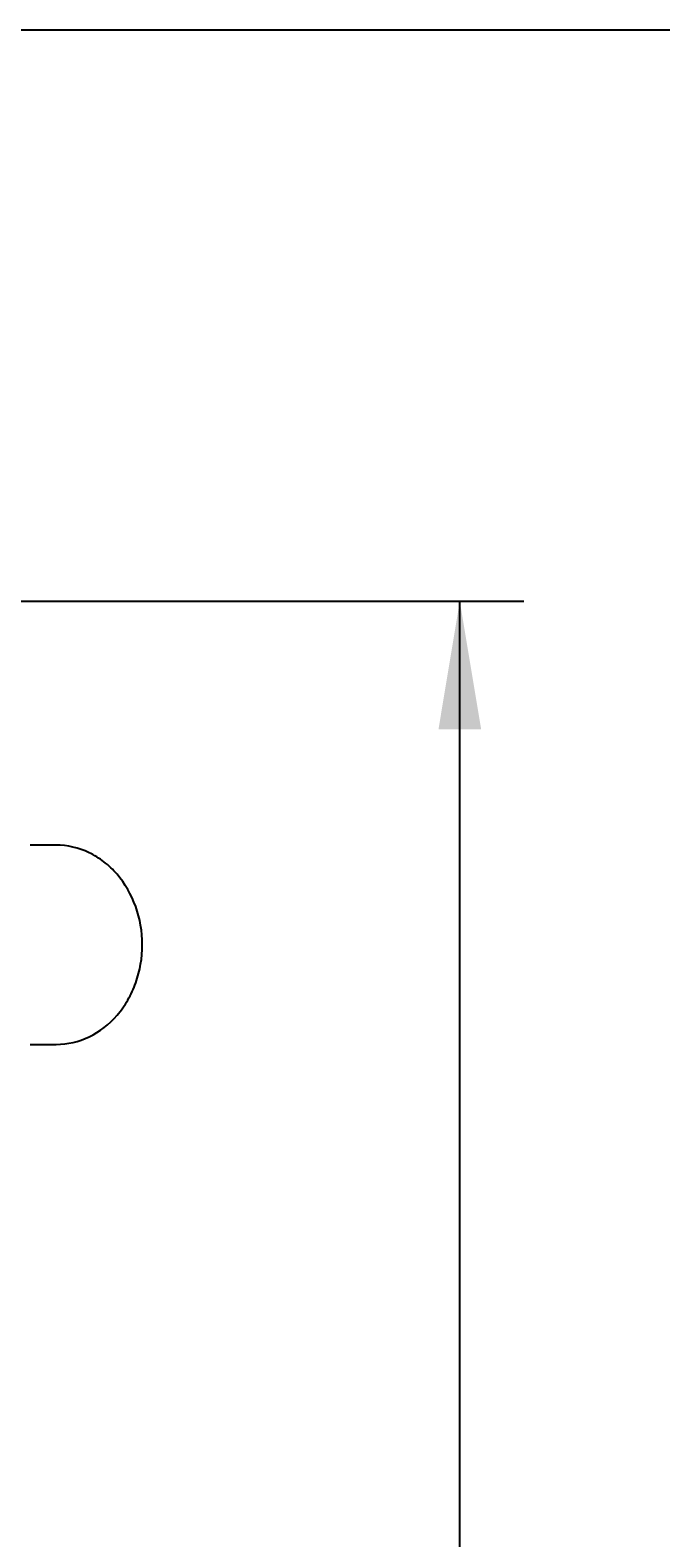
# Model space of a CAD drawing. Units: millimetres. Extents: x 7 to 203, y 4 to 291.
# Drawn here: x 125 to 155, y 220 to 291 of the extents above; entities that cross this region are included whole.
import ezdxf
from ezdxf.enums import TextEntityAlignment as Align

# ---------------------------------------------------------------- set-up
doc = ezdxf.new("R2010")
doc.units = ezdxf.units.MM
doc.layers.add('Layer3', color=7, linetype='Continuous')
doc.layers.add('Standard', color=7, linetype='Continuous')
doc.styles.add('SEACAD_Arial', font='arial.ttf')
doc.dimstyles.get("Standard").update_dxf_attribs({"dimtxt": 0.18, "dimasz": 0.18, "dimexe": 0.18, "dimexo": 0.0625, "dimgap": 0.09, "dimtad": 0, "dimtih": 1, "dimtoh": 1, "dimdec": 4, "dimzin": 0, "dimdsep": 46, "dimtxsty": 'Standard', "dimcen": 0.09, "dimadec": 0, "dimazin": 0, "dimtfac": 1, "dimtdec": 4, "dimtofl": 0, "dimtmove": 0, "dimatfit": 3, "dimfxl": 1, "dimtolj": 1, "dimtzin": 0, "dimarcsym": 0})

# ---------------------------------------------------------------- blocks, each defined once
blk = doc.blocks.new('DMBLK9')
at = {"layer": 'Layer3', "linetype": 'Continuous'}
for points in [[(146.416, 258.261), (145.416, 264.261), (144.416, 258.261)], [(146.416, 170.99), (144.416, 170.99), (145.416, 164.99)]]:
    blk.add_hatch(color=7, dxfattribs=at).paths.add_polyline_path(points)
at = {"layer": 'Layer3', "color": 7, "linetype": 'Continuous'}
for p, q in [((92.654, 264.261), (148.416, 264.261)), ((145.416, 219.725), (145.416, 264.261)), ((145.416, 164.99), (145.416, 209.525)), ((92.72, 164.99), (148.416, 164.99))]:
    blk.add_line(p, q, dxfattribs=at)
at = {"layer": 'Layer3', "color": 7, "linetype": 'Continuous', "style": 'SEACAD_Arial'}
blk.add_text('298', height=6, dxfattribs=at).set_placement((138.373, 217.625), align=Align.TOP_LEFT)

msp = doc.modelspace()

# ---------------------------------------------------------------- linework, layer by layer
at = {"layer": 'Standard', "color": 7, "linetype": 'Continuous'}
for p, q in [((203.00487, 291), (6.6, 291)), ((126.49083, 252.83582), (125.27442, 252.83582)), ((125.27443, 243.50248), (126.49083, 243.50248))]:
    msp.add_line(p, q, dxfattribs=at)
msp.add_open_spline([(126.49128, 243.50248), (126.49389, 243.50248), (126.49651, 243.50249), (127.0255, 243.50374), (127.55709, 243.627), (128.5288, 244.09371), (128.97861, 244.44129), (129.5377, 245.08813), (129.70808, 245.32846), (130.00037, 245.83506), (130.12434, 246.10313), (130.42845, 246.95255), (130.53242, 247.55414), (130.53215, 248.78655), (130.42499, 249.39814), (130.02114, 250.5207), (129.72062, 251.03984), (129.16021, 251.68625), (128.95222, 251.88296), (128.51389, 252.22048), (128.28172, 252.36386), (127.5458, 252.71551), (127.02184, 252.83575), (126.49126, 252.83582)], degree=3, knots=[0, 0, 0, 0, 0.00062104, 0.00062104, 0.12556396, 0.12556396, 0.25050688, 0.25050688, 0.31297834, 0.31297834, 0.3754498, 0.3754498, 0.50039272, 0.50039272, 0.62533565, 0.62533565, 0.75027857, 0.75027857, 0.81275003, 0.81275003, 0.87522149, 0.87522149, 1, 1, 1, 1], dxfattribs=at)

# ---------------------------------------------------------------- dimensions: what is measured, and where the dimension line sits
at = {"layer": 'Layer3', "color": 7, "linetype": 'Continuous'}
dim = msp.add_linear_dim(base=(145.416, 164.99001), p1=(92.72043, 164.99001), p2=(92.65407, 264.26094), angle=90.0383052, text='\\A1;<>', dimstyle='Standard', dxfattribs=at)
dim.commit()
dim.dimension.update_dxf_attribs({"geometry": 'DMBLK9', "text_midpoint": (145.416, 214.62548), "dimtype": 161})

doc.saveas('drawing.dxf')
